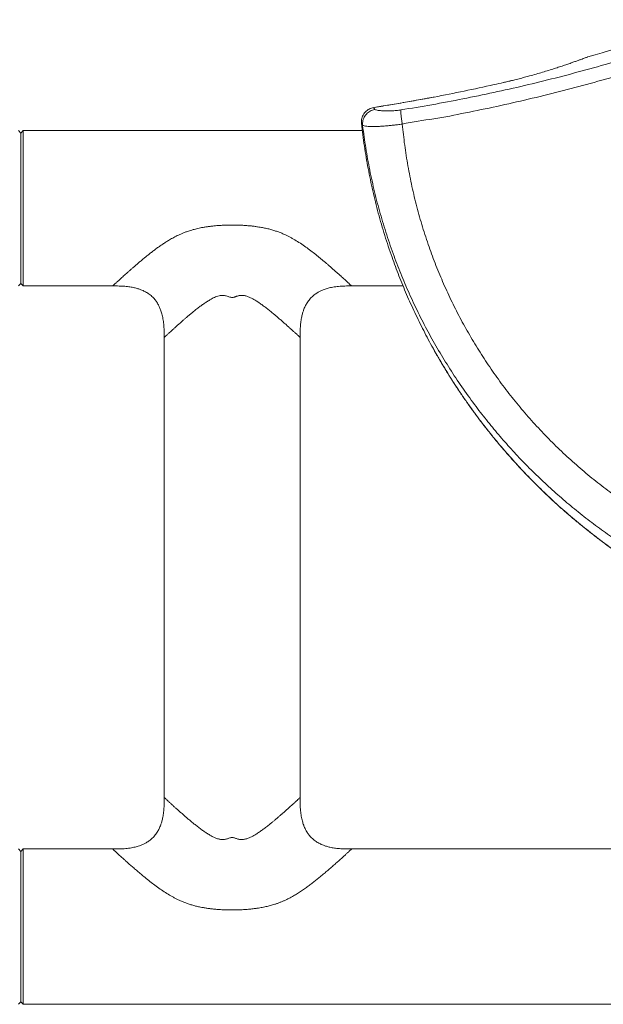
# Model space of a CAD drawing. Units: millimetres. Extents: x -10125 to 12102, y -10130 to 2624.
# Drawn here: x -2907 to -1706, y 452 to 2480 of the extents above; entities that cross this region are included whole.
import ezdxf

# ---------------------------------------------------------------- set-up
doc = ezdxf.new("R2010")
doc.units = ezdxf.units.MM
doc.header["$LTSCALE"] = 10

msp = doc.modelspace()

# ---------------------------------------------------------------- linework, layer by layer
at = {"color": 7, "linetype": 'Continuous', "lineweight": 15}
for p, q in [((-1737.7, 2403.5), (-1737.6, 2403.5)), ((-2178.3, 2299.4), (-2178.3, 2299.4)), ((-2201.2, 2262.4), (-2201.2, 2261.9)), ((-2119.6, 2265), (-2119.6, 2265.1)), ((-2904.9, 2246.6), (-2909.9, 2251.6)), ((-2899.9, 2251.6), (-2904.9, 2246.6)), ((-2904.9, 1936.6), (-2904.9, 2246.6)), ((-2904.9, 2246.6), (-2904.9, 1950.2)), ((-2201.7, 2251.6), (-2899.9, 2251.6)), ((-2899.9, 2251.6), (-2899.9, 1931.6)), ((-2904.9, 1950.2), (-2904.9, 1936.6)), ((-2909.9, 1931.6), (-2904.9, 1936.6)), ((-2904.9, 1936.6), (-2899.9, 1931.6)), ((-2899.9, 1931.6), (-2715.9, 1931.6)), ((-2223.8, 1931.6), (-2117.8, 1931.6)), ((-2609.9, 1825.6), (-2609.9, 877.6)), ((-2329.9, 877.6), (-2329.9, 1825.6)), ((-2904.9, 766.6), (-2909.9, 771.6)), ((-2899.9, 771.6), (-2904.9, 766.6)), ((-2715.9, 771.6), (-2899.9, 771.6)), ((-2899.9, 771.6), (-2899.9, 451.6)), ((-1339.9, 771.6), (-2223.9, 771.6)), ((-2904.9, 456.6), (-2904.9, 766.6)), ((-2904.9, 766.6), (-2904.9, 611.6)), ((-2904.9, 611.6), (-2904.9, 456.6)), ((-2909.9, 451.6), (-2904.9, 456.6)), ((-2904.9, 456.6), (-2899.9, 451.6)), ((-2899.9, 451.6), (-1339.9, 451.6))]:
    msp.add_line(p, q, dxfattribs=at)
at = {"color": 7, "linetype": 'Continuous', "lineweight": 0}
msp.add_line((-2223.8, 1931.6), (-2223.8, 1931.6), dxfattribs=at)
at = {"color": 7, "linetype": 'Continuous', "lineweight": 15}
msp.add_arc((-2713.8, 5832.3), 3565, 285.8922, 289.9023, dxfattribs=at)
at = {"color": 7, "linetype": 'Continuous', "lineweight": 0}
for points, knots in [([(-2122.6, 2294.3), (-2101.3, 2297.8), (-2058.6, 2304.8), (-1994.7, 2316.9), (-1931.1, 2330), (-1867.8, 2344.3), (-1804.5, 2359.9), (-1741.3, 2376.6), (-1678.3, 2394.6), (-1615.6, 2413.8), (-1553.2, 2434.1), (-1512, 2448.5), (-1491.4, 2455.8)], [0, 0, 0, 0, 0.099544, 0.199114, 0.298693, 0.398263, 0.497807, 0.598228, 0.698675, 0.799132, 0.899579, 1, 1, 1, 1]), ([(-1482.1, 2428), (-1502.7, 2420.7), (-1544, 2406.2), (-1606.4, 2386), (-1669.2, 2366.7), (-1732.3, 2348.7), (-1795.9, 2331.8), (-1860, 2316.1), (-1924.5, 2301.4), (-1989.4, 2288.3), (-2054.2, 2274.9), (-2098.2, 2270.4), (-2119.6, 2265), (-2119.6, 2265)], [0, 0, 0, 0, 0.099544, 0.199113, 0.298691, 0.398261, 0.497805, 0.598226, 0.698674, 0.79913, 0.899578, 0.999999, 1, 1, 1, 1]), ([(-1892.5, 2355.2), (-1894.7, 2354.7), (-1900.9, 2353.2), (-1907.1, 2351.7), (-1911, 2350.8)], [0, 0, 0, 0, 0.366084, 1, 1, 1, 1]), ([(-2055.7, 2320.5), (-2075.8, 2316.8), (-2116.6, 2309.2), (-2157.6, 2302.7), (-2178.3, 2299.4)], [0, 0, 0, 0, 0.492922, 1, 1, 1, 1]), ([(-2178.3, 2299.4), (-2178.2, 2299), (-2177.7, 2297.7), (-2176.7, 2296.2), (-2176.1, 2295.1)], [0, 0, 0, 0, 0.279666, 1, 1, 1, 1]), ([(-2176.1, 2295.1), (-2175.2, 2294.8), (-2173.5, 2294.2), (-2169.6, 2293.4), (-2165.1, 2292.8), (-2160, 2292.4), (-2154.6, 2292.2), (-2148.4, 2292.2), (-2142.3, 2292.3), (-2136.8, 2292.7), (-2132, 2293.1), (-2127.3, 2293.6), (-2124.1, 2294.1), (-2122.6, 2294.3)], [0, 0, 0, 0, 0.125494, 0.251266, 0.376702, 0.4771, 0.577688, 0.677921, 0.777784, 0.835953, 0.894258, 0.952175, 1, 1, 1, 1]), ([(-2201.2, 2261.9), (-2201.2, 2261.9), (-2202.6, 2263.3), (-2202.9, 2264.7), (-2203.4, 2266.1), (-2203.6, 2266.4)], [0, 0, 0, 0, 0.000014, 0.764827, 1, 1, 1, 1]), ([(-2119.6, 2265.1), (-2122.9, 2264.7), (-2129.2, 2263.9), (-2138.1, 2262.9), (-2146.4, 2262), (-2153.4, 2261.3), (-2159.3, 2260.9), (-2165.7, 2260.5), (-2172.8, 2260.2), (-2180.1, 2260.1), (-2186.9, 2260.2), (-2193, 2260.6), (-2198, 2261.4), (-2200.2, 2262), (-2201.2, 2262.4)], [0, 0, 0, 0, 0.074725, 0.143469, 0.212576, 0.281477, 0.332063, 0.382656, 0.474861, 0.567374, 0.659689, 0.772999, 0.886647, 1, 1, 1, 1]), ([(-2715.9, 1931.6), (-2715.8, 1931.7), (-2715.8, 1931.7), (-2714.8, 1932.7), (-2713.1, 1934.2), (-2711, 1936.2), (-2708.8, 1938.2), (-2706.6, 1940.2), (-2704.1, 1942.4), (-2701.4, 1944.9), (-2698.4, 1947.7), (-2695.1, 1950.7), (-2691.5, 1953.9), (-2687.6, 1957.3), (-2683.5, 1961), (-2679.1, 1964.9), (-2674.3, 1969.1), (-2669.1, 1973.7), (-2663.4, 1978.6), (-2657.5, 1983.6), (-2651.5, 1988.6), (-2645.4, 1993.6), (-2639.3, 1998.4), (-2633, 2003.3), (-2626.6, 2008.1), (-2619.9, 2013), (-2613, 2017.8), (-2606.1, 2022.3), (-2599.9, 2026), (-2594.6, 2029.1), (-2590, 2031.7), (-2585.3, 2034.1), (-2581.1, 2036.1), (-2577.4, 2037.8), (-2574.4, 2039.1), (-2571.4, 2040.4), (-2568.4, 2041.6), (-2565.4, 2042.8), (-2561.8, 2044.1), (-2557.6, 2045.5), (-2552.8, 2046.9), (-2548, 2048.3), (-2543, 2049.5), (-2537.9, 2050.7), (-2532.2, 2051.9), (-2525.9, 2053), (-2519, 2054), (-2511.6, 2054.9), (-2503.6, 2055.7), (-2494.8, 2056.4), (-2485.5, 2056.9), (-2476.1, 2057.1), (-2466.7, 2057.2), (-2457.4, 2057), (-2448.4, 2056.6), (-2440, 2056), (-2432.1, 2055.4), (-2424.7, 2054.5), (-2418, 2053.6), (-2412.3, 2052.7), (-2407.5, 2051.8), (-2403.1, 2050.9), (-2398.7, 2050), (-2394.4, 2049), (-2390.3, 2047.9), (-2386.2, 2046.7), (-2381, 2045.1), (-2374.7, 2042.9), (-2367.4, 2040.1), (-2360.7, 2037.2), (-2354.6, 2034.2), (-2349, 2031.3), (-2341.4, 2027), (-2332, 2021.3), (-2321, 2013.8), (-2310.4, 2006.1), (-2300.2, 1998.2), (-2291.8, 1991.5), (-2285, 1985.8), (-2279.6, 1981.4), (-2274.5, 1977), (-2269.4, 1972.6), (-2265.1, 1968.9), (-2261.6, 1965.8), (-2258.8, 1963.3), (-2256.1, 1960.9), (-2253.5, 1958.6), (-2251, 1956.4), (-2248.6, 1954.2), (-2244.7, 1950.7), (-2239.5, 1946), (-2233.9, 1940.9), (-2229.6, 1936.9), (-2226.4, 1934), (-2224.3, 1932.1), (-2224, 1931.8), (-2223.8, 1931.6)], [0, 0, 0, 0, 0.012236, 0.027167, 0.041785, 0.055677, 0.065083, 0.074621, 0.084306, 0.09415, 0.104168, 0.114371, 0.124728, 0.135264, 0.14599, 0.156916, 0.168052, 0.180423, 0.192915, 0.205539, 0.218306, 0.230364, 0.242298, 0.254116, 0.265828, 0.278349, 0.290521, 0.302358, 0.313874, 0.321344, 0.328704, 0.33596, 0.343813, 0.348391, 0.352961, 0.357524, 0.362081, 0.366635, 0.371186, 0.378028, 0.384971, 0.39202, 0.39918, 0.406455, 0.41385, 0.423393, 0.43303, 0.442955, 0.454033, 0.466639, 0.479539, 0.492741, 0.505774, 0.518657, 0.531397, 0.543271, 0.553914, 0.564255, 0.5743, 0.581923, 0.588329, 0.594631, 0.600834, 0.60694, 0.612951, 0.618871, 0.624702, 0.63564, 0.646548, 0.65745, 0.666286, 0.67526, 0.684381, 0.702969, 0.722421, 0.741866, 0.760872, 0.780247, 0.791535, 0.802726, 0.813827, 0.824844, 0.836609, 0.843523, 0.850358, 0.857117, 0.8638, 0.870412, 0.876953, 0.883428, 0.904297, 0.924429, 0.943936, 0.962943, 0.981583, 1, 1, 1, 1]), ([(-2329.9, 1825.6), (-2329.9, 1825.6), (-2329.8, 1825.5), (-2330.1, 1825.7), (-2330.6, 1826.2), (-2331.5, 1827), (-2332.7, 1828.1), (-2334.2, 1829.5), (-2335.9, 1831.1), (-2337.6, 1832.7), (-2339.4, 1834.3), (-2341.3, 1836), (-2343.4, 1838), (-2345.8, 1840.1), (-2348.3, 1842.4), (-2351.5, 1845.3), (-2355.7, 1849.1), (-2361, 1853.8), (-2366.8, 1858.9), (-2372.7, 1864), (-2378.5, 1868.9), (-2384.3, 1873.9), (-2390.5, 1879), (-2397.1, 1884.3), (-2403.9, 1889.5), (-2410.7, 1894.4), (-2417.3, 1899), (-2423.8, 1903), (-2429.2, 1906), (-2433.5, 1908), (-2436.7, 1909.4), (-2439.9, 1910.5), (-2443.1, 1911.4), (-2446.3, 1912), (-2449.1, 1912.2), (-2451.5, 1912.2), (-2453.5, 1912.1), (-2455.5, 1911.7), (-2457.6, 1911.2), (-2459.4, 1910.7), (-2461, 1910.2), (-2462.4, 1909.7), (-2463.9, 1909.2), (-2465.7, 1908.6), (-2468, 1908), (-2471.2, 1907.9), (-2474.7, 1908.7), (-2478.3, 1910), (-2481.9, 1911.2), (-2485.4, 1912), (-2488.8, 1912.3), (-2492.6, 1912.1), (-2496.9, 1911.4), (-2501.7, 1909.9), (-2506.5, 1908), (-2511.8, 1905.4), (-2517.7, 1901.9), (-2524.3, 1897.7), (-2530.8, 1893.2), (-2537.5, 1888.2), (-2544.3, 1882.9), (-2550.5, 1877.9), (-2555.8, 1873.6), (-2560.4, 1869.7), (-2565, 1865.8), (-2569.6, 1861.8), (-2573.7, 1858.2), (-2577.2, 1855.1), (-2580.2, 1852.5), (-2583, 1850), (-2585.6, 1847.7), (-2588, 1845.5), (-2590.8, 1842.9), (-2593.9, 1840.1), (-2597.2, 1837.2), (-2600.1, 1834.5), (-2602.5, 1832.3), (-2605.3, 1829.7), (-2607.8, 1827.4), (-2609.6, 1825.8), (-2609.7, 1825.6), (-2609.8, 1825.6)], [0, 0, 0, 0, 0.0039338, 0.0175978, 0.0313451, 0.0452014, 0.0591918, 0.0733406, 0.0876714, 0.0984578, 0.109439, 0.1206235, 0.1320192, 0.1436337, 0.1554741, 0.167547, 0.1870563, 0.2076727, 0.2294147, 0.2498315, 0.2692165, 0.2866075, 0.3060023, 0.3259997, 0.3456369, 0.3640637, 0.3820649, 0.3985319, 0.4138272, 0.421764, 0.4291204, 0.4359141, 0.4432661, 0.4501455, 0.4566079, 0.4608182, 0.4650038, 0.469161, 0.4735615, 0.4783346, 0.4807022, 0.484269, 0.4877477, 0.4903162, 0.496319, 0.5022537, 0.5100164, 0.5183913, 0.5261507, 0.5334845, 0.5404069, 0.5473859, 0.5572361, 0.5681786, 0.5786778, 0.5904711, 0.606116, 0.6228831, 0.6412026, 0.6585793, 0.6794253, 0.6995259, 0.714196, 0.7286865, 0.7437683, 0.7590805, 0.7754185, 0.7868137, 0.7979192, 0.8087375, 0.819271, 0.8295232, 0.839497, 0.8563568, 0.8727788, 0.8887839, 0.9043944, 0.9196343, 0.9481531, 0.9761124, 1, 1, 1, 1]), ([(-2056, 1803.2), (-2049.1, 1790.9), (-2035.2, 1766.4), (-2012.7, 1730.5), (-1989.1, 1695.3), (-1964.3, 1660.9), (-1938.6, 1627.7), (-1912.1, 1595.7), (-1884.8, 1564.9), (-1856.4, 1535), (-1827.2, 1506), (-1796.7, 1477.7), (-1765.1, 1450.2), (-1732.3, 1423.5), (-1698.6, 1397.9), (-1664, 1373.4), (-1627.5, 1349.2), (-1588.8, 1325.6), (-1548, 1302.6), (-1506.3, 1281.1), (-1463.6, 1261), (-1419.8, 1242.4), (-1375.1, 1225.3), (-1329.8, 1209.7), (-1299.2, 1200.8), (-1283.9, 1196.3)], [0, 0, 0, 0, 0.041867, 0.083915, 0.125976, 0.168025, 0.210038, 0.250862, 0.291719, 0.332588, 0.373446, 0.414271, 0.456219, 0.498201, 0.540195, 0.582176, 0.624124, 0.670583, 0.717073, 0.763564, 0.810023, 0.857501, 0.905011, 0.952522, 1, 1, 1, 1]), ([(-2609.8, 877.6), (-2609.8, 877.6), (-2609.8, 877.6), (-2609.2, 877), (-2608.2, 876.1), (-2606.7, 874.7), (-2605, 873.1), (-2603.2, 871.5), (-2601.5, 870), (-2599.7, 868.3), (-2597.6, 866.4), (-2595.4, 864.4), (-2593, 862.1), (-2589.8, 859.3), (-2585.7, 855.6), (-2580.4, 850.9), (-2574.7, 845.9), (-2568.9, 840.7), (-2563.1, 835.8), (-2557.2, 830.8), (-2551.1, 825.7), (-2544.4, 820.4), (-2537.7, 815.1), (-2530.9, 810), (-2524.2, 805.4), (-2517.7, 801.2), (-2512.3, 798.1), (-2508, 795.9), (-2504.8, 794.5), (-2501.6, 793.2), (-2498.4, 792.2), (-2495.2, 791.5), (-2492, 791), (-2488.7, 790.9), (-2485.3, 791.2), (-2482.2, 791.9), (-2479.2, 792.8), (-2476.4, 793.8), (-2473.7, 794.7), (-2470.8, 795.2), (-2468, 795.1), (-2465.1, 794.4), (-2462.4, 793.5), (-2459.4, 792.4), (-2456.2, 791.5), (-2452.8, 791), (-2449.5, 790.9), (-2446.3, 791.2), (-2443.1, 791.8), (-2439.9, 792.6), (-2436.7, 793.8), (-2433.5, 795.1), (-2429.2, 797.1), (-2423.8, 800.1), (-2417.3, 804.2), (-2410.8, 808.6), (-2404.1, 813.6), (-2397.4, 818.7), (-2391.2, 823.6), (-2385.9, 828), (-2381.3, 831.9), (-2376.7, 835.7), (-2372.1, 839.7), (-2368, 843.3), (-2364.4, 846.4), (-2361.4, 849), (-2358.6, 851.5), (-2355.9, 853.9), (-2353.5, 856.1), (-2350.8, 858.5), (-2348, 861.1), (-2345.1, 863.7), (-2342.5, 866), (-2340.1, 868.2), (-2338, 870.1), (-2335.4, 872.6), (-2332.6, 875.1), (-2330.6, 877), (-2329.8, 877.7), (-2329.9, 877.6), (-2329.9, 877.6)], [0, 0, 0, 0, 0.012652, 0.029253, 0.045995, 0.062922, 0.080077, 0.090958, 0.102025, 0.113288, 0.124754, 0.136434, 0.148333, 0.16046, 0.180194, 0.201004, 0.222908, 0.243528, 0.263085, 0.280844, 0.300248, 0.32049, 0.340387, 0.359019, 0.377314, 0.394014, 0.409565, 0.417626, 0.425098, 0.431996, 0.439426, 0.446349, 0.452812, 0.459774, 0.466702, 0.474075, 0.479834, 0.485801, 0.492464, 0.497855, 0.503834, 0.50988, 0.515939, 0.521854, 0.529529, 0.53649, 0.543508, 0.549951, 0.556809, 0.564137, 0.570893, 0.578206, 0.586093, 0.601478, 0.617994, 0.635978, 0.653318, 0.673696, 0.69358, 0.708067, 0.722389, 0.737316, 0.752428, 0.768582, 0.779887, 0.790894, 0.801606, 0.812025, 0.822154, 0.831995, 0.845985, 0.859663, 0.873038, 0.886123, 0.898929, 0.911469, 0.939961, 0.96781, 0.995212, 1, 1, 1, 1]), ([(-2223.9, 771.5), (-2223.8, 771.5), (-2223.7, 771.7), (-2224.5, 770.9), (-2226.4, 769.1), (-2229, 766.8), (-2231.5, 764.5), (-2233.5, 762.7), (-2235.6, 760.7), (-2238, 758.5), (-2240.6, 756.1), (-2243.4, 753.6), (-2247.4, 750), (-2252.7, 745.2), (-2259.7, 739), (-2267.1, 732.6), (-2274.7, 726), (-2282.5, 719.4), (-2290.1, 713.1), (-2297.4, 707.1), (-2304.3, 701.7), (-2311.5, 696.3), (-2317.7, 691.7), (-2322.9, 688), (-2327, 685.2), (-2331.1, 682.5), (-2335.2, 679.9), (-2339.3, 677.4), (-2343.6, 674.9), (-2348.1, 672.4), (-2352.8, 669.9), (-2357.7, 667.4), (-2362, 665.5), (-2365.5, 663.9), (-2368.2, 662.8), (-2371, 661.7), (-2373.7, 660.6), (-2376.5, 659.6), (-2379.2, 658.7), (-2382.6, 657.6), (-2386.5, 656.4), (-2391.1, 655.1), (-2395.7, 653.9), (-2400.5, 652.8), (-2405.4, 651.7), (-2410.4, 650.8), (-2416, 649.8), (-2423.1, 648.8), (-2431.6, 647.8), (-2441.7, 647), (-2452.5, 646.3), (-2464.1, 646), (-2475.4, 646), (-2486.2, 646.3), (-2496.2, 646.8), (-2505.5, 647.6), (-2514, 648.5), (-2521.8, 649.5), (-2528.7, 650.7), (-2534.4, 651.7), (-2539, 652.7), (-2543.1, 653.6), (-2547, 654.6), (-2550.9, 655.7), (-2554.7, 656.8), (-2558.4, 658), (-2563.2, 659.6), (-2569.1, 661.8), (-2576, 664.6), (-2582.3, 667.6), (-2588.2, 670.5), (-2593.7, 673.5), (-2601.1, 677.8), (-2610.3, 683.6), (-2621.2, 691), (-2631.7, 698.8), (-2641.8, 706.7), (-2649.7, 713.1), (-2655.5, 718), (-2659.5, 721.3), (-2663.4, 724.6), (-2667.2, 727.9), (-2670.9, 731), (-2674.4, 734.1), (-2677.8, 737.1), (-2681, 739.9), (-2684.1, 742.7), (-2687.1, 745.3), (-2689.9, 747.8), (-2692.5, 750.2), (-2696.6, 753.9), (-2701.7, 758.5), (-2707, 763.4), (-2710.6, 766.6), (-2712.9, 768.8), (-2714.3, 770.1), (-2715.3, 771), (-2715.9, 771.5), (-2715.9, 771.5), (-2715.9, 771.5)], [0, 0, 0, 0, 0.003368, 0.021687, 0.040234, 0.059149, 0.067404, 0.075761, 0.08423, 0.092819, 0.101537, 0.110393, 0.119394, 0.136594, 0.154289, 0.172524, 0.188913, 0.205485, 0.222264, 0.235727, 0.249007, 0.262114, 0.275602, 0.282909, 0.290092, 0.297154, 0.304099, 0.310929, 0.317649, 0.325257, 0.332761, 0.340168, 0.348259, 0.352343, 0.356428, 0.360514, 0.364603, 0.368695, 0.372792, 0.376895, 0.383347, 0.389907, 0.39658, 0.40337, 0.41028, 0.417314, 0.424475, 0.43401, 0.44687, 0.460205, 0.475795, 0.491973, 0.508395, 0.522651, 0.536559, 0.55013, 0.561428, 0.572104, 0.582442, 0.590566, 0.59635, 0.602059, 0.607697, 0.613264, 0.618765, 0.624201, 0.629574, 0.639923, 0.650292, 0.660699, 0.669313, 0.678073, 0.68699, 0.705455, 0.724757, 0.744144, 0.763162, 0.782488, 0.790942, 0.799332, 0.807661, 0.815932, 0.824148, 0.832313, 0.84029, 0.848159, 0.855922, 0.863584, 0.871148, 0.878618, 0.885997, 0.906776, 0.926836, 0.946297, 0.957743, 0.96905, 0.980247, 0.991368, 1, 1, 1, 1])]:
    msp.add_open_spline(points, degree=3, knots=knots, dxfattribs=at)
at = {"color": 7, "linetype": 'Continuous', "lineweight": 15}
for points, knots in [([(-1737.6, 2403.5), (-1737.7, 2403.5), (-1738, 2403.4), (-1739.8, 2402.7), (-1742.7, 2401.6), (-1746.7, 2400.1), (-1751.6, 2398.3), (-1757.4, 2396.2), (-1764.2, 2393.8), (-1771.9, 2391), (-1780.6, 2388), (-1790.3, 2384.8), (-1800.8, 2381.3), (-1812.3, 2377.6), (-1824.4, 2373.9), (-1837.3, 2370), (-1850.8, 2366.2), (-1863.9, 2362.6), (-1876.1, 2359.3), (-1885.3, 2357), (-1890.8, 2355.6), (-1892.5, 2355.2)], [0, 0, 0, 0, 0.054724, 0.109447, 0.165829, 0.222213, 0.274364, 0.326518, 0.380025, 0.433533, 0.488594, 0.543654, 0.600199, 0.656748, 0.714009, 0.771269, 0.830133, 0.888998, 0.934676, 0.980353, 1, 1, 1, 1]), ([(-1892.5, 2355.2), (-1895.1, 2354.6), (-1900.6, 2353.3), (-1906.8, 2351.8), (-1910.4, 2351), (-1911, 2350.9)], [0, 0, 0, 0, 0.41608, 0.904206, 1, 1, 1, 1]), ([(-1911, 2350.8), (-1917.5, 2349.3), (-1944.5, 2343.2), (-1992.2, 2333), (-2033.9, 2324.5), (-2055.2, 2320.6), (-2055.7, 2320.5)], [0, 0, 0, 0, 0.136112, 0.562098, 0.98809, 1, 1, 1, 1]), ([(-2055.7, 2320.6), (-2059.9, 2319.8), (-2076, 2316.7), (-2104.3, 2311.6), (-2140.9, 2305.4), (-2165.6, 2301.3), (-2178.2, 2299.4), (-2178.3, 2299.4)], [0, 0, 0, 0, 0.102022, 0.394875, 0.693188, 0.996589, 1, 1, 1, 1]), ([(-2178.3, 2299.4), (-2180, 2299), (-2183.3, 2298.3), (-2187.9, 2296.3), (-2192.2, 2293.5), (-2195.9, 2290.1), (-2199, 2286.1), (-2201.4, 2281.6), (-2203, 2276.8), (-2203.9, 2271.7), (-2203.7, 2268.2), (-2203.6, 2266.4)], [0, 0, 0, 0, 0.110258, 0.220517, 0.330747, 0.440978, 0.55133, 0.661684, 0.772228, 0.882771, 1, 1, 1, 1]), ([(-2176.1, 2295.1), (-2176.2, 2295.1), (-2177.8, 2294.8), (-2181.1, 2294), (-2185.6, 2292), (-2189.9, 2289.2), (-2193.6, 2285.7), (-2196.7, 2281.7), (-2199.1, 2277.2), (-2200.7, 2272.4), (-2201.5, 2267.4), (-2201.3, 2264), (-2201.2, 2262.4)], [0, 0, 0, 0, 0.006883, 0.111385, 0.222627, 0.333867, 0.444941, 0.556016, 0.66701, 0.778004, 0.889002, 1, 1, 1, 1]), ([(-2119.6, 2265.1), (-2119.9, 2266.7), (-2120.4, 2270.1), (-2121.1, 2274.9), (-2121.7, 2279.5), (-2122.1, 2283.7), (-2122.5, 2287.3), (-2122.7, 2290.4), (-2122.8, 2292.8), (-2122.7, 2293.9), (-2122.6, 2294.2), (-2122.6, 2294.3)], [0, 0, 0, 0, 0.119812, 0.239623, 0.359434, 0.479245, 0.59906, 0.718874, 0.851983, 0.985092, 1, 1, 1, 1]), ([(-2203.6, 2266.4), (-2201.7, 2250.9), (-2198, 2219.8), (-2190.1, 2173.6), (-2180.6, 2127.5), (-2169.2, 2081.5), (-2156, 2035.8), (-2145.8, 2005.8), (-2140.7, 1990.8)], [0, 0, 0, 0, 0.165513, 0.331088, 0.496601, 0.66438, 0.832223, 1, 1, 1, 1]), ([(-1303.9, 1235.8), (-1317.6, 1239.7), (-1345.2, 1247.4), (-1385.9, 1260.8), (-1426, 1275.4), (-1465.6, 1291.4), (-1504.5, 1308.6), (-1542.1, 1326.9), (-1578.3, 1346), (-1613.1, 1365.8), (-1647.2, 1386.8), (-1680.7, 1408.9), (-1713.5, 1432.1), (-1745.5, 1456.4), (-1776.7, 1481.7), (-1807.1, 1508), (-1836.6, 1535.2), (-1865, 1563.3), (-1892.2, 1592), (-1918.4, 1621.5), (-1943.5, 1651.8), (-1968.8, 1684.2), (-1993.9, 1718.9), (-2018.7, 1755.9), (-2042.1, 1793.7), (-2064, 1832.2), (-2084.4, 1871.5), (-2103.4, 1911.4), (-2120.8, 1951.9), (-2137, 1993.6), (-2151.8, 2036.5), (-2165.2, 2080.7), (-2176.9, 2125.3), (-2186.8, 2170.5), (-2195.1, 2216), (-2199.2, 2246.6), (-2201.2, 2261.9)], [0, 0, 0, 0, 0.029684, 0.059292, 0.088832, 0.118313, 0.14775, 0.177155, 0.204863, 0.232565, 0.260273, 0.287998, 0.315743, 0.343503, 0.371271, 0.39904, 0.426804, 0.454558, 0.481802, 0.509025, 0.536225, 0.563396, 0.594231, 0.625014, 0.655737, 0.686392, 0.716972, 0.747488, 0.777958, 0.808398, 0.840271, 0.872148, 0.904045, 0.935978, 0.967959, 1, 1, 1, 1]), ([(-1283.9, 1318.5), (-1296.9, 1321.7), (-1323, 1328.1), (-1361.6, 1339.4), (-1399.6, 1351.9), (-1437.1, 1365.8), (-1473.9, 1380.9), (-1509.4, 1397), (-1543.6, 1414), (-1576.5, 1431.8), (-1608.8, 1450.6), (-1640.3, 1470.6), (-1672.4, 1492.5), (-1704.8, 1516.3), (-1737.4, 1542.3), (-1769, 1569.5), (-1799.5, 1597.9), (-1828.9, 1627.5), (-1857, 1658.1), (-1883.9, 1689.8), (-1909.6, 1722.4), (-1933.9, 1756), (-1956.8, 1790.5), (-1978.4, 1825.7), (-1998.6, 1861.7), (-2017.3, 1898.4), (-2034.6, 1935.8), (-2050.4, 1973.7), (-2064.9, 2012.8), (-2078.1, 2053.1), (-2089.8, 2094.6), (-2099.9, 2136.5), (-2108.2, 2179), (-2115, 2221.8), (-2118.1, 2250.6), (-2119.6, 2265)], [0, 0, 0, 0, 0.029902, 0.059689, 0.08937, 0.118958, 0.148469, 0.177919, 0.205645, 0.233343, 0.261028, 0.288713, 0.316404, 0.347312, 0.378217, 0.409113, 0.439992, 0.47085, 0.501683, 0.532487, 0.563257, 0.593989, 0.624677, 0.655315, 0.685898, 0.71642, 0.746892, 0.777334, 0.807766, 0.839657, 0.871581, 0.903559, 0.935611, 0.967753, 1, 1, 1, 1]), ([(-2140.7, 1990.8), (-2136, 1977.9), (-2126.6, 1952.1), (-2110.8, 1914.1), (-2093.9, 1876.5), (-2075.6, 1839.6), (-2063, 1815.1), (-2056.1, 1803.2), (-2056, 1803.2)], [0, 0, 0, 0, 0.1997454, 0.3996571, 0.599626, 0.7995404, 0.9992879, 1, 1, 1, 1]), ([(-2715.9, 1931.6), (-2711.5, 1931.6), (-2703.2, 1931.6), (-2691.3, 1931), (-2680.7, 1929.8), (-2671.7, 1928.1), (-2664.3, 1926.1), (-2658.3, 1924.1), (-2653.7, 1922.2), (-2649.9, 1920.3), (-2646.2, 1918.4), (-2642.5, 1916), (-2638.8, 1913.3), (-2635.2, 1910.3), (-2632, 1907.2), (-2629.2, 1904), (-2626.9, 1901), (-2624.7, 1897.8), (-2622.3, 1893.9), (-2619.7, 1888.7), (-2616.9, 1882), (-2614.3, 1873.7), (-2612.1, 1863.7), (-2610.6, 1852.2), (-2609.9, 1839.3), (-2609.9, 1830.2), (-2609.9, 1825.5)], [0, 0, 0, 0, 0.074663, 0.142234, 0.202288, 0.254276, 0.297934, 0.333295, 0.360567, 0.382591, 0.405859, 0.430628, 0.456884, 0.484211, 0.509844, 0.533402, 0.55495, 0.574868, 0.599816, 0.632521, 0.673336, 0.722575, 0.780325, 0.846267, 0.919686, 1, 1, 1, 1]), ([(-2329.9, 1825.5), (-2329.9, 1829.9), (-2329.9, 1838.3), (-2329.3, 1850.2), (-2328.1, 1860.7), (-2326.4, 1869.7), (-2324.4, 1877.2), (-2322.4, 1883.1), (-2320.5, 1887.7), (-2318.6, 1891.6), (-2316.6, 1895.2), (-2314.3, 1898.9), (-2311.6, 1902.7), (-2308.6, 1906.2), (-2305.4, 1909.4), (-2302.3, 1912.2), (-2299.3, 1914.6), (-2296.1, 1916.8), (-2292.2, 1919.1), (-2287, 1921.8), (-2280.3, 1924.6), (-2272, 1927.2), (-2262, 1929.4), (-2250.5, 1930.9), (-2237.6, 1931.6), (-2228.5, 1931.6), (-2223.8, 1931.6)], [0, 0, 0, 0, 0.074663, 0.142234, 0.202288, 0.254275, 0.297933, 0.333295, 0.360567, 0.382592, 0.40586, 0.43063, 0.456885, 0.484213, 0.509846, 0.533402, 0.554951, 0.574868, 0.599815, 0.632521, 0.673335, 0.722574, 0.780324, 0.846266, 0.919685, 1, 1, 1, 1]), ([(-2056, 1802.8), (-2055.9, 1802.7), (-2052.2, 1795.9), (-2044.5, 1782.5), (-2032.9, 1762.8), (-2020.8, 1743.2), (-2008.3, 1723.9), (-1995.5, 1704.7), (-1982.3, 1685.8), (-1968.7, 1667), (-1954.6, 1648.4), (-1940.2, 1630), (-1925.5, 1611.8), (-1910.4, 1594), (-1895.1, 1576.4), (-1879.5, 1559.2), (-1863.6, 1542.3), (-1847.4, 1525.8), (-1830.9, 1509.5), (-1814.2, 1493.6), (-1797.1, 1477.9), (-1779.8, 1462.6), (-1762.1, 1447.6), (-1744.2, 1432.9), (-1725.9, 1418.5), (-1707.4, 1404.4), (-1688.6, 1390.6), (-1669.4, 1377.1), (-1650, 1363.9), (-1630.2, 1351), (-1610.2, 1338.5), (-1590, 1326.3), (-1569.6, 1314.6), (-1549.1, 1303.2), (-1528.4, 1292.3), (-1507.6, 1281.7), (-1486.6, 1271.5), (-1465.4, 1261.8), (-1444, 1252.4), (-1422.5, 1243.4), (-1400.8, 1234.8), (-1378.9, 1226.6), (-1356.9, 1218.7), (-1334.6, 1211.3), (-1312.2, 1204.3), (-1295.3, 1199.2), (-1285.8, 1196.6), (-1283.9, 1196.1)], [0, 0, 0, 0, 0.0004036, 0.0231251, 0.0458686, 0.0686443, 0.0914623, 0.1143329, 0.1372663, 0.1602725, 0.1833618, 0.2065443, 0.2298121, 0.2529903, 0.2760792, 0.2991223, 0.3221291, 0.3451095, 0.368073, 0.3910294, 0.4139881, 0.436956, 0.4599424, 0.4829569, 0.506009, 0.5291084, 0.5522645, 0.5754869, 0.5987851, 0.6221687, 0.6456303, 0.6690532, 0.6923824, 0.7156491, 0.738865, 0.7620418, 0.785191, 0.8083241, 0.8314528, 0.8545875, 0.877737, 0.9009129, 0.9241267, 0.94739, 0.9707143, 0.9941113, 1, 1, 1, 1]), ([(-2609.9, 877.6), (-2609.9, 873.2), (-2609.9, 864.9), (-2610.4, 853), (-2611.6, 842.4), (-2613.3, 833.4), (-2615.3, 826), (-2617.3, 820), (-2619.3, 815.4), (-2621.1, 811.6), (-2623.1, 808), (-2625.4, 804.2), (-2628.1, 800.5), (-2631.1, 796.9), (-2634.3, 793.7), (-2637.4, 791), (-2640.4, 788.6), (-2643.7, 786.4), (-2647.6, 784), (-2652.7, 781.4), (-2659.4, 778.6), (-2667.7, 776), (-2677.7, 773.8), (-2689.2, 772.3), (-2702.1, 771.6), (-2711.2, 771.6), (-2715.9, 771.6)], [0, 0, 0, 0, 0.074663, 0.142233, 0.202288, 0.254275, 0.297933, 0.333295, 0.360567, 0.382592, 0.40586, 0.43063, 0.456885, 0.484213, 0.509845, 0.533402, 0.554951, 0.574868, 0.599815, 0.63252, 0.673335, 0.722574, 0.780323, 0.846265, 0.919685, 1, 1, 1, 1]), ([(-2223.8, 771.6), (-2228.2, 771.6), (-2236.6, 771.6), (-2248.5, 772.1), (-2259, 773.3), (-2268, 775), (-2275.5, 777), (-2281.4, 779.1), (-2286, 781), (-2289.9, 782.8), (-2293.5, 784.8), (-2297.2, 787.1), (-2300.9, 789.8), (-2304.5, 792.8), (-2307.7, 796), (-2310.5, 799.1), (-2312.8, 802.2), (-2315.1, 805.4), (-2317.4, 809.3), (-2320.1, 814.4), (-2322.9, 821.1), (-2325.5, 829.4), (-2327.7, 839.4), (-2329.2, 850.9), (-2329.9, 863.9), (-2329.9, 872.9), (-2329.9, 877.6)], [0, 0, 0, 0, 0.074664, 0.142236, 0.20229, 0.254278, 0.297936, 0.333297, 0.360568, 0.382592, 0.40586, 0.43063, 0.456885, 0.484212, 0.509844, 0.533401, 0.55495, 0.574868, 0.599815, 0.63252, 0.673335, 0.722574, 0.780324, 0.846266, 0.919685, 1, 1, 1, 1])]:
    msp.add_open_spline(points, degree=3, knots=knots, dxfattribs=at)

doc.saveas('drawing.dxf')
